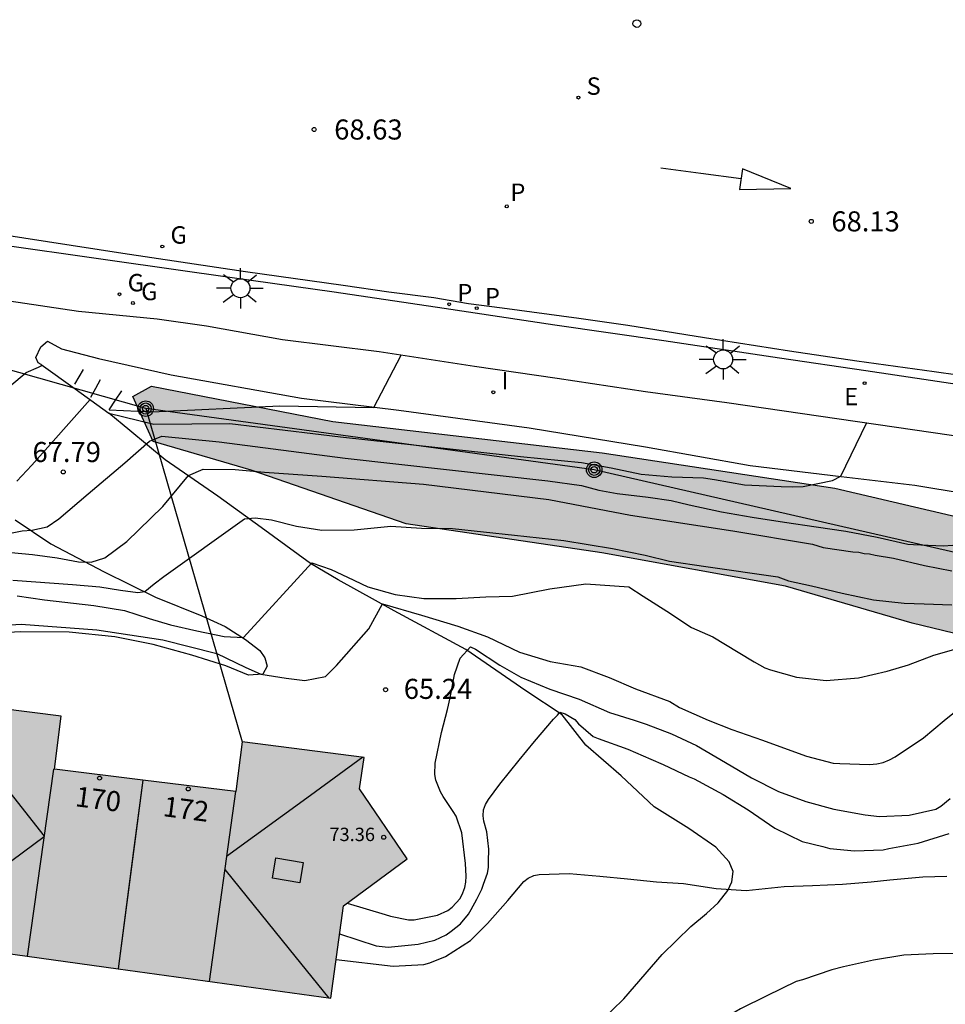
# Model space of a CAD drawing. Units: metres. Extents: x 584144 to 584495, y 4796040 to 4796291.
# Drawn here: x 584243 to 584278, y 4796153 to 4796190 of the extents above; entities that cross this region are included whole.
import ezdxf
from ezdxf.enums import TextEntityAlignment as Align

# ---------------------------------------------------------------- set-up
doc = ezdxf.new("R2010")
doc.units = ezdxf.units.M
for name, color, linetype in [('020104', 34, 'Continuous'), ('020204', 9, 'Continuous'), ('020308', 9, 'Continuous'), ('060108', 9, 'Continuous'), ('060110', 9, 'Continuous'), ('060113', 4, 'Continuous'), ('060130', 9, 'Continuous'), ('070105', 6, 'Continuous'), ('080106', 1, 'Continuous'), ('080109', 9, 'Continuous'), ('080110', 9, 'Continuous'), ('080118', 9, 'Continuous'), ('080201', 9, 'Continuous'), ('080202', 9, 'Continuous'), ('080303', 9, 'Continuous'), ('080308', 9, 'Continuous'), ('090217', 9, 'Continuous'), ('100106', 63, 'Continuous'), ('210201', 9, 'Continuous'), ('210204', 9, 'Continuous'), ('210205', 4, 'Continuous'), ('210301', 9, 'Continuous'), ('210304', 9, 'Continuous'), ('210305', 4, 'Continuous'), ('220104', 9, 'LINEA_ELECTRICA'), ('220207', 9, 'Continuous'), ('220307', 9, 'Continuous'), ('230204', 9, 'Continuous'), ('230304', 9, 'Continuous'), ('250206', 9, 'Continuous'), ('260101', 9, 'Continuous'), ('260202', 9, 'Continuous'), ('270204', 9, 'Continuous'), ('270304', 9, 'Continuous'), ('990501', 21, 'Continuous'), ('990504', 63, 'Continuous')]:
    doc.layers.add(name, color=color, linetype=linetype)
doc.layers.add('020105', color=24, linetype='Continuous', lineweight=30)
doc.layers.add('080111', color=7, linetype='Continuous', lineweight=30)
doc.styles.add('ARIAL', font='ARIAL.TTF', dxfattribs={"height": 1})
doc.styles.add('ARIALI', font='ARIALI.TTF', dxfattribs={"height": 1})
doc.styles.add('ROMANS', font='romans__.ttf', dxfattribs={"height": 1})
doc.styles.get("Standard").update_dxf_attribs({"font": 'txt.shx'})
doc.linetypes.add('LINEA_ELECTRICA', pattern='A,7.5,-0.3,["E",Standard,S=0.25,R=0,X=-0.1,Y=-0.1],-0.3', length=8.1)

# ---------------------------------------------------------------- blocks, each defined once
blk = doc.blocks.new('COTAPU')
blk.add_circle((0, 0), 0.075)
blk = doc.blocks.new('PUNTO')
blk.add_circle((0, 0), 0.075)
at = {"layer": '080201'}
blk.add_attdef('NPUNTO', (2920886.995, 23981495.304, 239.997), '', height=0.75, dxfattribs=at)
blk = doc.blocks.new('HUEPIV')
blk.add_circle((0, 0), 0.145)
blk = doc.blocks.new('REIND')
blk.add_circle((0, 0), 0.055)
blk = doc.blocks.new('REGAS')
blk.add_circle((0, 0), 0.055)
blk = doc.blocks.new('SANEA')
blk.add_circle((0, 0), 0.055)
blk = doc.blocks.new('REGALU')
blk.add_circle((0, 0), 0.055)
blk = doc.blocks.new('PLUVI3')
blk.add_circle((0, 0), 0.055)
blk = doc.blocks.new('BloquePortal')
blk.add_circle((0, 0), 0.075)
at = {"flags": 5}
blk.add_attdef('INDICE', text='', height=0.75, dxfattribs=at).set_placement((0, 0), align=Align.MIDDLE_CENTER)
blk = doc.blocks.new('POSTEM')
for radius in [0.29, 0.21, 0.12]:
    blk.add_circle((0, 0), radius)
blk = doc.blocks.new('FAROLA')
for p, q in [((0, 0.355), (0, 0.755)), ((-0.63, 0.51), (-0.255, 0.245)), ((0.605, 0.49), (0.276, 0.223)), ((-0.355, 0), (-0.895, 0)), ((0.355, 0), (0.855, 0)), ((-0.65, -0.52), (-0.255, -0.24)), ((0, -0.355), (0, -0.755)), ((0.585, -0.52), (0.256, -0.246))]:
    blk.add_line(p, q)
blk.add_circle((0, 0), 0.355)
blk = doc.blocks.new('PLUVI1')
blk.add_circle((0, 0), 0.055)

msp = doc.modelspace()

# ---------------------------------------------------------------- hatches: boundary and pattern name
at = {"layer": '990501'}
msp.add_hatch(color=256, dxfattribs=at).paths.add_polyline_path([(584256.163, 4796161.189), (584256.326, 4796162.366), (584251.775, 4796162.943), (584251.54, 4796161.088), (584244.763, 4796161.924), (584245.008, 4796163.909), (584240.361, 4796164.484), (584240.177, 4796163.173), (584237.765, 4796161.342), (584239.561, 4796158.786), (584239.107, 4796155.551), (584242.756, 4796155.073), (584255.081, 4796153.363), (584255.558, 4796156.813), (584257.944, 4796158.576)])
at = {"layer": '990504'}
msp.add_hatch(color=256, dxfattribs=at).paths.add_polyline_path([(584248.382, 4796176.228), (584255.165, 4796174.913), (584265.228, 4796173.741), (584273.918, 4796172.421), (584281.844, 4796170.569), (584281.456, 4796168.359), (584280.307, 4796166.532), (584276.802, 4796167.38), (584272.077, 4796168.766), (584265.217, 4796170.005), (584257.9, 4796171.092), (584252.11, 4796173.091), (584248.452, 4796174.169), (584247.694, 4796175.849)])

# ---------------------------------------------------------------- linework, layer by layer
at = {"layer": '020104', "flags": 128}
for points, elevation in [([(584246.808, 4796175.351), (584248.417, 4796175.276), (584253.175, 4796175.499), (584256.699, 4796175.43), (584257.716, 4796177.391)], 68.5), ([(584242.546, 4796175.778), (584243.701, 4796176.739), (584244.169, 4796176.938), (584244.315, 4796177.013)], 68.5), ([(584243.357, 4796172.68), (584243.909, 4796173.286), (584246.097, 4796175.731)], 68), ([(584246.793, 4796175.229), (584248.475, 4796174.815), (584251.313, 4796174.837), (584255.443, 4796174.338), (584258.286, 4796174.034), (584262.167, 4796173.606), (584264.45, 4796173.385), (584265.556, 4796173.178), (584266.682, 4796172.946), (584267.826, 4796172.849), (584269.012, 4796172.804), (584269.427, 4796172.743), (584270.545, 4796172.545), (584270.816, 4796172.528), (584271.917, 4796172.482), (584272.324, 4796172.473), (584272.739, 4796172.48), (584273.833, 4796172.714), (584274.147, 4796172.866), (584275.104, 4796174.851)], 68), ([(584243.144, 4796170.017), (584243.942, 4796169.942), (584244.86, 4796169.818), (584245.658, 4796169.665), (584246.137, 4796169.662), (584246.647, 4796169.819), (584247.468, 4796170.434), (584248.812, 4796171.735), (584249.766, 4796172.898), (584250.316, 4796173.135), (584251.514, 4796173.119), (584252.611, 4796173.024), (584254.747, 4796172.874), (584258.548, 4796172.576), (584263.226, 4796171.994), (584266.287, 4796171.41), (584270.107, 4796170.822), (584273.089, 4796170.328), (584273.479, 4796170.207), (584274.588, 4796170.043), (584274.808, 4796170.026), (584275.012, 4796169.983), (584275.215, 4796169.965), (584275.427, 4796169.922), (584276.113, 4796169.81), (584277.273, 4796169.536), (584278.289, 4796169.33)], 67), ([(584243.199, 4796168.989), (584245.434, 4796168.817), (584246.452, 4796168.732), (584247.23, 4796168.609), (584247.874, 4796168.527), (584248.143, 4796168.564), (584248.485, 4796168.846), (584248.852, 4796169.127), (584251.861, 4796171.281), (584252.254, 4796171.309), (584252.872, 4796171.236), (584253.809, 4796171.002), (584254.747, 4796170.847), (584255.955, 4796170.871), (584257.333, 4796171.004), (584258.48, 4796170.929), (584259.638, 4796170.913), (584261.951, 4796170.662), (584263.787, 4796170.464), (584265.612, 4796170.165), (584266.829, 4796169.92), (584267.746, 4796169.696), (584269.102, 4796169.499), (584271.785, 4796169.107), (584272.187, 4796168.965), (584273.051, 4796168.768), (584274.194, 4796168.493), (584275.363, 4796168.245), (584276.506, 4796168.131), (584277.26, 4796168.095), (584278.286, 4796168.067)], 66.5), ([(584243.366, 4796168.399), (584244.383, 4796168.254), (584246.229, 4796168.036), (584247.376, 4796167.849), (584248.303, 4796167.555), (584249.09, 4796167.312), (584250.077, 4796167.088), (584251.102, 4796166.875), (584251.824, 4796166.839), (584254.381, 4796169.632), (584255.099, 4796169.388), (584255.706, 4796169.096), (584256.473, 4796168.733), (584257.49, 4796168.448), (584258.557, 4796168.303), (584259.765, 4796168.297), (584260.882, 4796168.362), (584261.87, 4796168.387), (584263.269, 4796168.66), (584264.617, 4796168.843), (584266.224, 4796168.735), (584266.761, 4796168.393), (584267.637, 4796167.83), (584268.562, 4796167.216), (584269.359, 4796166.873), (584270.307, 4796166.301), (584270.899, 4796165.935), (584271.305, 4796165.705), (584271.509, 4796165.637), (584272.491, 4796165.355), (584273.592, 4796165.233), (584274.796, 4796165.34), (584275.872, 4796165.582), (584276.67, 4796165.826), (584277.62, 4796166.179), (584278.451, 4796166.423)], 66), ([(584242.103, 4796167.258), (584243.52, 4796167.34), (584246.344, 4796167.127), (584248.808, 4796166.754), (584250.821, 4796166.245), (584251.887, 4796165.731), (584252.474, 4796165.469), (584253.412, 4796165.324), (584254.11, 4796165.231), (584254.89, 4796165.387), (584255.301, 4796165.794), (584256.505, 4796167.166), (584257.019, 4796168.101), (584258.474, 4796167.675), (584259.829, 4796167.269), (584260.945, 4796166.864), (584262.14, 4796166.29), (584263.276, 4796165.945), (584264.423, 4796165.749), (584265.489, 4796165.345), (584266.475, 4796164.931), (584267.75, 4796164.455), (584268.115, 4796164.223), (584269.19, 4796163.754), (584270.071, 4796163.404), (584271.213, 4796163.011), (584271.865, 4796162.772), (584272.864, 4796162.413), (584273.855, 4796162.148), (584274.109, 4796162.139), (584275.21, 4796162.093), (584275.482, 4796162.118), (584275.727, 4796162.177), (584275.965, 4796162.278), (584276.169, 4796162.387), (584277.23, 4796163.096), (584278.003, 4796163.738), (584278.903, 4796164.464)], 65.5), ([(584255.414, 4796155.771), (584256.779, 4796155.324), (584257.228, 4796155.272), (584258.355, 4796155.387), (584258.974, 4796155.538), (584259.398, 4796155.74), (584259.585, 4796155.875), (584259.933, 4796156.145), (584260.231, 4796156.509), (584260.333, 4796156.687), (584260.546, 4796157.067), (584260.733, 4796157.439), (584260.793, 4796157.633), (584260.938, 4796158.04), (584260.973, 4796158.251), (584260.982, 4796158.472), (584260.992, 4796158.938), (584260.917, 4796159.582), (584260.8, 4796159.98), (584260.775, 4796160.184), (584260.792, 4796160.404), (584260.861, 4796160.599), (584260.98, 4796160.793), (584261.405, 4796161.36), (584262.119, 4796162.265), (584262.697, 4796162.958), (584263.411, 4796163.786), (584263.556, 4796163.947), (584263.641, 4796164.048), (584263.844, 4796163.989), (584264.199, 4796163.776), (584264.343, 4796163.614), (584264.884, 4796163.147), (584265.07, 4796163.07), (584266.188, 4796162.669), (584267.042, 4796162.302), (584267.508, 4796162.097), (584268.473, 4796161.637), (584268.659, 4796161.56), (584269.75, 4796160.981), (584270.681, 4796160.402), (584271.679, 4796159.722), (584272.703, 4796159.228), (584273.465, 4796159.031), (584273.727, 4796158.962), (584274.651, 4796158.875), (584275.718, 4796158.914), (584275.93, 4796158.956), (584277.033, 4796159.156), (584278.186, 4796159.518)], 64.5), ([(584255.282, 4796154.815), (584257.421, 4796154.568), (584258.565, 4796154.624), (584258.785, 4796154.691), (584259.371, 4796154.927), (584260.304, 4796155.526), (584260.942, 4796156.16), (584261.698, 4796157.012), (584262.293, 4796157.722), (584262.455, 4796157.849), (584262.667, 4796157.95), (584262.87, 4796157.992), (584263.997, 4796158.023), (584265.141, 4796157.926), (584266.166, 4796157.822), (584267.25, 4796157.717), (584268.267, 4796157.647), (584269.478, 4796157.465), (584270.605, 4796157.386), (584270.842, 4796157.419), (584272.029, 4796157.535), (584273.088, 4796157.583), (584274.198, 4796157.622), (584275.275, 4796157.712), (584275.978, 4796157.795), (584277.207, 4796157.902), (584278.097, 4796157.925)], 64), ([(584278.691, 4796155.042), (584277.589, 4796155.02), (584276.496, 4796154.98), (584275.36, 4796154.789), (584274.241, 4796154.538), (584273.8, 4796154.429), (584272.706, 4796154.05), (584272.468, 4796153.992), (584271.382, 4796153.461), (584270.398, 4796152.972), (584269.965, 4796152.719), (584269.099, 4796152.128), (584268.199, 4796151.58), (584267.198, 4796151.109), (584266.154, 4796150.561), (584265.102, 4796150.022), (584264.025, 4796149.466), (584262.939, 4796149.028), (584262.277, 4796148.843), (584261.091, 4796148.626), (584259.955, 4796148.477), (584258.862, 4796148.505), (584258.423, 4796148.551)], 63)]:
    msp.add_lwpolyline(points, dxfattribs=dict(at, elevation=elevation))
at = {"layer": '020105', "flags": 128}
for points, elevation in [([(584242.99, 4796170.716), (584243.55, 4796170.833), (584243.909, 4796170.851), (584244.489, 4796170.978), (584244.919, 4796171.275), (584246.022, 4796172.208), (584247.395, 4796173.369), (584248.317, 4796174.173), (584248.767, 4796174.37), (584250.912, 4796174.15), (584255.62, 4796173.538), (584263.192, 4796172.692), (584264.458, 4796172.516), (584265.096, 4796172.348), (584265.782, 4796172.228), (584266.942, 4796172.081), (584267.806, 4796171.96), (584268.475, 4796171.805), (584269.678, 4796171.539), (584270.829, 4796171.341), (584272.032, 4796171.152), (584273.218, 4796170.979), (584274.328, 4796170.815), (584275.505, 4796170.591), (584276.648, 4796170.334), (584276.86, 4796170.316), (584277.97, 4796170.271), (584279.046, 4796170.336)], 67.5), ([(584255.698, 4796156.917), (584257.113, 4796156.492), (584257.316, 4796156.432), (584257.993, 4796156.295), (584258.197, 4796156.294), (584259.07, 4796156.47), (584259.46, 4796156.638), (584259.622, 4796156.765), (584259.919, 4796157.094), (584260.021, 4796157.306), (584260.09, 4796157.501), (584260.132, 4796157.703), (584260.142, 4796157.923), (584260.117, 4796158.398), (584259.977, 4796159.551), (584259.766, 4796160.17), (584259.657, 4796160.339), (584259.285, 4796160.9), (584259.184, 4796161.078), (584259.007, 4796161.511), (584258.974, 4796161.723), (584258.984, 4796162.146), (584259.224, 4796163.298), (584259.447, 4796164.153), (584259.541, 4796164.593), (584259.705, 4796165.457), (584259.918, 4796166.067), (584260.301, 4796166.498), (584260.495, 4796166.404), (584261.4, 4796165.809), (584262.187, 4796165.357), (584263.27, 4796164.914), (584264.363, 4796164.538), (584265.497, 4796164.043), (584266.419, 4796163.753), (584266.868, 4796163.607), (584267.816, 4796163.24), (584268.747, 4796162.814), (584269.838, 4796162.176), (584270.803, 4796161.597), (584271.818, 4796161.086), (584272.834, 4796160.719), (584273.884, 4796160.428), (584275.053, 4796160.213), (584275.586, 4796160.16), (584276.696, 4796160.208), (584277.689, 4796160.434), (584277.875, 4796160.544), (584278.223, 4796160.822)], 65)]:
    msp.add_lwpolyline(points, dxfattribs=dict(at, elevation=elevation))
at = {"layer": '060108'}
for points in [[(584242.202, 4796181.595, 68.929), (584246.934, 4796180.929, 68.881), (584251.395, 4796180.298, 68.789), (584255.215, 4796179.761, 68.645), (584259.315, 4796179.143, 68.481), (584263.45, 4796178.525, 68.364), (584267.527, 4796177.941, 68.256), (584271.854, 4796177.289, 68.116), (584275.081, 4796176.817, 68.072), (584278.83, 4796176.254, 67.935)], [(584287.051, 4796173.294, 67.745), (584285.907, 4796173.426, 67.757), (584283.847, 4796173.579, 67.821), (584269.885, 4796175.611, 68.213), (584266.839, 4796176.019, 68.266), (584263.548, 4796176.521, 68.368), (584260.455, 4796176.962, 68.467), (584256.897, 4796177.519, 68.583), (584253.285, 4796177.969, 68.695), (584250.439, 4796178.469, 68.812), (584248.603, 4796178.731, 68.816), (584245.656, 4796179.019, 68.89), (584243.063, 4796179.407, 68.966)]]:
    msp.add_polyline3d(points, dxfattribs=at)
at = {"layer": '060110'}
msp.add_polyline3d([(584244.267, 4796177.048, 68.562), (584244.157, 4796177.098, 68.566), (584244.069, 4796177.308, 68.643), (584244.25, 4796177.706, 68.678), (584244.501, 4796177.915, 68.756), (584245.018, 4796177.623, 68.732), (584246.404, 4796177.267, 68.728), (584249.116, 4796176.654, 68.718), (584253.993, 4796175.782, 68.538), (584257.624, 4796175.33, 68.418), (584262.503, 4796174.672, 68.256), (584266.847, 4796173.966, 68.082), (584270.751, 4796173.269, 68.004), (584274.157, 4796172.853, 67.945), (584276.901, 4796172.54, 67.953), (584278.781, 4796172.221, 67.855), (584280.314, 4796171.878, 67.791), (584281.788, 4796171.637, 67.792), (584282.922, 4796171.346, 67.778), (584285.167, 4796170.933, 67.764), (584286.486, 4796170.595, 67.752)], dxfattribs=at)
at = {"layer": '060113'}
msp.add_polyline3d([(584241.678, 4796182.067, 68.925), (584247.318, 4796181.207, 68.778), (584251.9, 4796180.519, 68.69), (584255.545, 4796180.008, 68.515), (584257.254, 4796179.76, 68.475), (584258.937, 4796179.546, 68.441), (584260.227, 4796179.326, 68.394), (584261.484, 4796179.16, 68.384), (584264.351, 4796178.767, 68.254), (584266.18, 4796178.512, 68.185), (584269.052, 4796178.052, 68.097), (584272.218, 4796177.557, 67.983), (584274.737, 4796177.182, 67.965), (584277.624, 4796176.784, 67.9), (584280.278, 4796176.411, 67.831)], dxfattribs=at)
at = {"layer": '060130'}
for points in [[(584264.293, 4796151.647, 63.543), (584266.038, 4796153.344, 63.684), (584267.464, 4796155.004, 63.782), (584268.537, 4796156.047, 63.877), (584269.128, 4796156.533, 63.876), (584269.559, 4796156.93, 63.877), (584269.921, 4796157.388, 63.9), (584270.072, 4796157.716, 63.924), (584270.124, 4796158.095, 63.977), (584269.966, 4796158.465, 63.997), (584269.47, 4796159.007, 64.01), (584268.465, 4796159.711, 64.036), (584267.172, 4796160.515, 64.079), (584265.94, 4796161.669, 64.282), (584264.608, 4796162.824, 64.419), (584263.735, 4796163.956, 64.539), (584262.372, 4796164.851, 64.7), (584260.134, 4796166.389, 65.018), (584257.447, 4796167.84, 65.425), (584255.357, 4796168.998, 65.881), (584254.321, 4796169.612, 65.968), (584252.482, 4796170.958, 66.52), (584250.87, 4796172.124, 66.724), (584248.891, 4796173.481, 67.329), (584247.579, 4796174.576, 67.576), (584246.793, 4796175.229, 67.784)], [(584243.29, 4796171.243, 67.695), (584244.623, 4796170.348, 67.167), (584246.614, 4796169.3, 66.818), (584248.536, 4796168.353, 66.415), (584250.269, 4796167.656, 66.219), (584251.136, 4796167.252, 66.117), (584251.902, 4796166.769, 65.939), (584252.429, 4796166.357, 65.864), (584252.617, 4796166.087, 65.724), (584252.706, 4796165.767, 65.606), (584252.544, 4796165.468, 65.52), (584252.015, 4796165.441, 65.414), (584251.168, 4796165.785, 65.446), (584249.893, 4796166.18, 65.45), (584248.447, 4796166.577, 65.446), (584247.022, 4796166.864, 65.44), (584245.316, 4796167.042, 65.436), (584243.489, 4796167.051, 65.436), (584241.922, 4796166.969, 65.436)]]:
    msp.add_polyline3d(points, dxfattribs=at)
at = {"layer": '070105'}
for points in [[(584244.267, 4796177.048, 68.562), (584245.53, 4796176.138, 68.173), (584246.793, 4796175.229, 67.784)], [(584245.516, 4796176.308, 69.87), (584245.679, 4796176.58, 69.876), (584245.842, 4796176.851, 69.883)], [(584246.119, 4796175.825, 69.911), (584246.303, 4796176.152, 69.913), (584246.486, 4796176.478, 69.915)], [(584246.808, 4796175.351, 69.136), (584247.04, 4796175.706, 69.138), (584247.272, 4796176.06, 69.141)]]:
    msp.add_polyline3d(points, dxfattribs=at)
at = {"layer": '080106'}
msp.add_polyline3d([(584253.035, 4796158.608, 74.668), (584254.055, 4796158.435, 74.399), (584253.932, 4796157.679, 74.418), (584252.912, 4796157.852, 74.687), (584253.035, 4796158.608, 74.668)], dxfattribs=at)
at = {"layer": '080109'}
for points in [[(584240.387, 4796164.48, 73.749), (584241.94, 4796162.511, 74.448), (584244.373, 4796159.424, 75.544)], [(584256.278, 4796162.372, 73.722), (584254.322, 4796160.945, 74.3), (584251.188, 4796158.657, 75.226)], [(584248.06, 4796161.517, 77.293), (584247.716, 4796158.888, 77.301), (584247.138, 4796154.465, 77.315)], [(584239.138, 4796155.547, 73.799), (584241.173, 4796157.047, 74.443), (584244.37, 4796159.404, 75.455)], [(584251.12, 4796158.172, 75.194), (584253.527, 4796155.203, 74.322), (584255.012, 4796153.373, 73.784)]]:
    msp.add_polyline3d(points, dxfattribs=at)
at = {"layer": '080110'}
for points in [[(584244.728, 4796161.928, 75.849), (584243.738, 4796154.936, 75.845)], [(584251.525, 4796161.09, 75.834), (584250.54, 4796153.993, 75.809)], [(584251.502, 4796160.925, 75.833), (584251.499, 4796160.905, 75.833)]]:
    msp.add_polyline3d(points, dxfattribs=at)
at = {"layer": '080111'}
for points in [[(584248.06, 4796161.517, 73.368), (584244.763, 4796161.924, 73.371), (584245.008, 4796163.909, 73.371), (584240.361, 4796164.484, 73.377)], [(584247.138, 4796154.465, 73.37), (584255.081, 4796153.363, 73.344), (584255.558, 4796156.813, 73.367), (584257.944, 4796158.576, 73.366), (584256.163, 4796161.189, 73.375), (584256.326, 4796162.366, 73.381), (584251.775, 4796162.943, 73.365), (584251.54, 4796161.088, 73.365), (584248.06, 4796161.517, 73.368)], [(584239.522, 4796158.51, 73.384), (584239.107, 4796155.551, 73.386), (584242.756, 4796155.073, 73.384), (584247.138, 4796154.465, 73.37)]]:
    msp.add_polyline3d(points, dxfattribs=at)
at = {"layer": '080118', "flags": 128}
msp.add_lwpolyline([(584248.06, 4796161.517), (584247.138, 4796154.465)], dxfattribs=at)
at = {"layer": '100106', "flags": 128}
msp.add_lwpolyline([(584248.382, 4796176.228), (584255.165, 4796174.913), (584265.228, 4796173.741), (584273.918, 4796172.421), (584281.844, 4796170.569), (584281.456, 4796168.359), (584280.307, 4796166.532), (584276.802, 4796167.38), (584272.077, 4796168.766), (584265.217, 4796170.005), (584257.9, 4796171.092), (584252.11, 4796173.091), (584248.452, 4796174.169), (584247.694, 4796175.849)], close=True, dxfattribs=at)
at = {"layer": '220104'}
for points in [[(584366.433, 4796040.13, 72.968), (584362.214, 4796077.523, 72.49), (584331.96, 4796119.734, 63), (584328.958, 4796134.754, 62.235), (584319.978, 4796160.488, 65.079), (584264.926, 4796173.109, 68.003), (584248.169, 4796175.394, 68.629), (584233.003, 4796179.697, 69.241)], [(584248.169, 4796175.394, 68.629), (584251.775, 4796162.943, 73.365)]]:
    msp.add_polyline3d(points, dxfattribs=at)
at = {"layer": '260101'}
for points in [[(584270.414, 4796183.972, 68.3), (584268.917, 4796184.172, 68.325), (584267.42, 4796184.372, 68.35)], [(584270.47, 4796184.348, 68.284), (584270.356, 4796183.577, 68.258), (584272.269, 4796183.618, 68.206), (584270.47, 4796184.348, 68.284)]]:
    msp.add_polyline3d(points, dxfattribs=at)

# ---------------------------------------------------------------- block references
at = {"layer": '020204', "rotation": 359.9987685839998}
for p in [(584254.463, 4796185.821, 68.628), (584273.039, 4796182.389, 68.128), (584245.088, 4796173.027, 67.786), (584257.132, 4796164.893, 65.235)]:
    msp.add_blockref('COTAPU', p, dxfattribs=at)
at = {"layer": '080201', "rotation": 359.9987685839998}
msp.add_blockref('PUNTO', (584257.061, 4796159.38, 73.365), dxfattribs=at)
at = {"layer": '080202', "rotation": 359.9987685839998}
for p in [(584246.445, 4796161.59), (584249.757, 4796161.185)]:
    msp.add_blockref('BloquePortal', p, dxfattribs=at)
at = {"layer": '090217', "rotation": 359.9987685839998}
for p in [(584248.169, 4796175.394, 68.631), (584264.926, 4796173.11, 68.005)]:
    msp.add_blockref('POSTEM', p, dxfattribs=at)
at = {"layer": '210201', "rotation": 359.9987685839998}
msp.add_blockref('PLUVI1', (584261.658, 4796182.95, 68.507), dxfattribs=at)
at = {"layer": '210204', "rotation": 359.9987685839998}
msp.add_blockref('SANEA', (584264.337, 4796187.012, 68.497), dxfattribs=at)
at = {"layer": '210205', "rotation": 359.9987685839998}
for p in [(584259.507, 4796179.294, 68.477), (584260.538, 4796179.147, 68.442)]:
    msp.add_blockref('PLUVI3', p, dxfattribs=at)
at = {"layer": '220207', "rotation": 359.9987685839998}
msp.add_blockref('REGALU', (584275.03, 4796176.344, 68.115), dxfattribs=at)
at = {"layer": '230204', "rotation": 359.9987685839998}
for p in [(584248.79, 4796181.45, 68.809), (584247.19, 4796179.668, 68.896), (584247.693, 4796179.338, 68.885)]:
    msp.add_blockref('REGAS', p, dxfattribs=at)
at = {"layer": '250206', "rotation": 359.9987685839998}
for p in [(584251.709, 4796179.891, 68.764), (584269.745, 4796177.231, 68.137)]:
    msp.add_blockref('FAROLA', p, dxfattribs=at)
at = {"layer": '260202', "rotation": 359.9987685839998}
msp.add_blockref('HUEPIV', (584266.52, 4796189.778, 68.415), dxfattribs=at)
at = {"layer": '270204', "rotation": 359.9987685839998}
msp.add_blockref('REIND', (584261.157, 4796176.007, 68.419), dxfattribs=at)

# ---------------------------------------------------------------- texts
at = {"layer": '020308', "style": 'ARIAL'}
for s, p in [('68.63', (584255.213, 4796185.446, 68.626)), ('68.13', (584273.789, 4796182.014, 68.126)), ('67.79', (584243.941, 4796173.397, 67.784)), ('65.24', (584257.813, 4796164.549, 65.233))]:
    msp.add_text(s, height=0.75, rotation=359.9988, dxfattribs=at).set_placement(p)
at = {"layer": '080303', "style": 'ARIAL'}
msp.add_text('73.36', height=0.5, rotation=359.9988, dxfattribs=at).set_placement((584255.033, 4796159.237, 73.363))
at = {"layer": '080308', "style": 'ARIALI'}
for s, p in [('170', (584245.505, 4796160.545)), ('172', (584248.786, 4796160.174))]:
    msp.add_text(s, height=0.75, rotation=352.5418, dxfattribs=at).set_placement(p)
at = {"layer": '210301', "style": 'ROMANS'}
msp.add_text('P', height=0.65, rotation=359.9988, dxfattribs=at).set_placement((584261.795, 4796183.152, 68.505))
at = {"layer": '210304', "style": 'ROMANS'}
msp.add_text('S', height=0.65, rotation=359.9988, dxfattribs=at).set_placement((584264.643, 4796187.118, 68.495))
at = {"layer": '210305', "style": 'ROMANS'}
for p in [(584259.813, 4796179.4, 68.475), (584260.844, 4796179.253, 68.44)]:
    msp.add_text('P', height=0.65, rotation=359.9988, dxfattribs=at).set_placement(p)
at = {"layer": '220307', "style": 'ROMANS'}
msp.add_text('E', height=0.65, rotation=359.9988, dxfattribs=at).set_placement((584274.268, 4796175.516, 68.113))
at = {"layer": '230304', "style": 'ROMANS'}
for p in [(584249.096, 4796181.556, 68.807), (584247.496, 4796179.774, 68.894), (584247.999, 4796179.444, 68.883)]:
    msp.add_text('G', height=0.65, rotation=359.9988, dxfattribs=at).set_placement(p)
at = {"layer": '270304', "style": 'ROMANS'}
msp.add_text('I', height=0.65, rotation=359.9988, dxfattribs=at).set_placement((584261.463, 4796176.113, 68.417))

doc.saveas('drawing.dxf')
